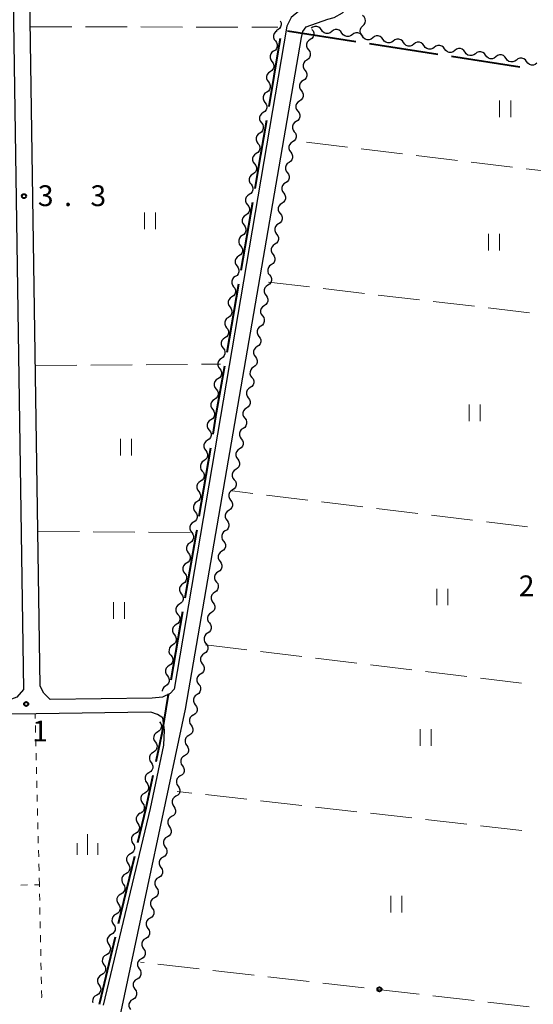
# Model space of a CAD drawing. Units: metres. Extents: x -70000 to -68000, y 36000 to 37500.
# Drawn here: x -69526 to -69433, y 36634 to 36812 of the extents above; entities that cross this region are included whole.
import ezdxf

# ---------------------------------------------------------------- set-up
doc = ezdxf.new("R2010")
doc.units = ezdxf.units.M
for name, color, linetype, lineweight in [('110600_大字・町・丁目界', 7, 'Continuous', 40), ('210100_道路縁(街区線)', 7, 'Continuous', 30), ('510200_細流', 7, 'Continuous', 30), ('630100_植生界', 7, 'Continuous', 30), ('630200_耕地界', 7, 'Continuous', 30), ('631100_田', 7, 'Continuous', 13), ('633400_荒地', 7, 'Continuous', 13), ('731200_図化機測定による標高点', 7, 'Continuous', 40)]:
    doc.layers.add(name, color=color, linetype=linetype, lineweight=lineweight)
doc.styles.add('Style-WORKING', font='MS Gothic.ttf')

msp = doc.modelspace()

# ---------------------------------------------------------------- linework, layer by layer
at = {"layer": '110600_大字・町・丁目界', "linetype": 'Continuous', "lineweight": 40}
for p, q in [((-69477.362, 36809.541), (-69465.008, 36807.636)), ((-69462.537, 36807.255), (-69450.183, 36805.349)), ((-69447.712, 36804.968), (-69435.358, 36803.063)), ((-69485.721, 36766.333), (-69483.608, 36778.654)), ((-69488.238, 36751.546), (-69486.142, 36763.869)), ((-69493.269, 36721.971), (-69491.204, 36734.299)), ((-69498.358, 36692.406), (-69496.232, 36704.724)), ((-69507.837, 36648.431), (-69504.933, 36660.589))]:
    msp.add_line(p, q, dxfattribs=at)
at = {"layer": '110600_大字・町・丁目界', "linetype": 'Continuous', "lineweight": 40, "flags": 128}
for points in [[(-69480.677, 36795.906), (-69478.83, 36806.88), (-69478.617, 36808.235)], [(-69483.186, 36781.118), (-69482.15, 36787.16), (-69481.093, 36793.441)], [(-69490.791, 36736.765), (-69490.14, 36740.65), (-69488.659, 36749.082)], [(-69495.807, 36707.187), (-69493.73, 36719.22), (-69493.682, 36719.506)], [(-69501.06, 36677.654), (-69501, 36677.93), (-69499.92, 36683.08), (-69498.88, 36689.38), (-69498.783, 36689.942)], [(-69504.355, 36663.021), (-69502.86, 36669.32), (-69501.587, 36675.211)], [(-69511.321, 36633.841), (-69511.26, 36634.1), (-69508.418, 36646)]]:
    msp.add_lwpolyline(points, dxfattribs=at)
at = {"layer": '210100_道路縁(街区線)', "linetype": 'Continuous', "lineweight": 30, "flags": 128}
for points in [[(-69527.36, 36847.6), (-69525.02, 36690.67), (-69526.21, 36689.27), (-69527.7, 36688.72), (-69581.58, 36687.98), (-69622.25, 36687.42), (-69634.77, 36687.25), (-69636.62, 36689.72), (-69637.39, 36759.62), (-69638.14, 36826.57), (-69638.37, 36847.6)], [(-69468.94, 36847.6), (-69468.46, 36817.57), (-69468.92, 36815.64), (-69470.24, 36814.72), (-69473.12, 36813.91), (-69475.31, 36813.14), (-69476.66, 36811.94), (-69477.45, 36810.42), (-69497.83, 36690.71), (-69498.52, 36689.93), (-69499.94, 36689.29), (-69501.77, 36689.07), (-69520.19, 36688.82), (-69521.34, 36690.01), (-69522.02, 36691.23), (-69524.36, 36847.6)], [(-69363.62, 36841.3), (-69394.12, 36567.1), (-69394.58, 36566.38), (-69395.57, 36565.96), (-69517.27, 36580.18), (-69518.06, 36581.9), (-69517.83, 36583.61), (-69495.76, 36687.11), (-69474.79, 36808.36), (-69474.57, 36809.45), (-69473.98, 36810.3), (-69470.04, 36811.66), (-69468.94, 36811.97), (-69467.43, 36812.8), (-69466.27, 36813.84), (-69465.71, 36815.6), (-69465.46, 36817.25), (-69465.94, 36847.6)], [(-69510.59, 36633.67), (-69502.09, 36669.17), (-69499.69, 36680.63), (-69499.58, 36683.34), (-69499.88, 36685.53), (-69500.84, 36686.15), (-69502.03, 36686.57), (-69522.74, 36686.28), (-69582.65, 36685.46), (-69621.9, 36684.93), (-69634.19, 36684.76), (-69636.62, 36681.73), (-69636.64, 36658.94), (-69636.68, 36624.7)]]:
    msp.add_lwpolyline(points, dxfattribs=at)
at = {"layer": '510200_細流', "linetype": 'Continuous', "lineweight": 30, "flags": 128}
for points in [[(-69463.75, 36810.445), (-69463.486, 36810.7), (-69463.319, 36811.027), (-69463.265, 36811.39), (-69463.33, 36811.752), (-69463.508, 36812.073), (-69463.78, 36812.32)], [(-69478.653, 36811.353), (-69478.509, 36811.015), (-69478.483, 36810.649), (-69478.575, 36810.293), (-69478.777, 36809.986), (-69479.065, 36809.759), (-69479.412, 36809.638)], [(-69472.918, 36809.826), (-69472.697, 36809.533), (-69472.583, 36809.185), (-69472.585, 36808.817), (-69472.706, 36808.47), (-69472.931, 36808.18), (-69473.238, 36807.978)], [(-69471.201, 36809.729), (-69471.409, 36810.032), (-69471.702, 36810.251), (-69472.051, 36810.366), (-69472.419, 36810.362), (-69472.765, 36810.242), (-69473.054, 36810.015)], [(-69467.496, 36809.155), (-69467.703, 36809.458), (-69467.997, 36809.677), (-69468.345, 36809.792), (-69468.713, 36809.788), (-69469.059, 36809.668), (-69469.349, 36809.442)], [(-69463.72, 36808.57), (-69463.992, 36808.817), (-69464.169, 36809.138), (-69464.235, 36809.5), (-69464.181, 36809.863), (-69464.014, 36810.19), (-69463.75, 36810.445)], [(-69479.212, 36809.578), (-69479.518, 36809.376), (-69479.742, 36809.085), (-69479.862, 36808.738), (-69479.864, 36808.37), (-69479.748, 36808.022), (-69479.526, 36807.73)], [(-69469.349, 36809.442), (-69469.638, 36809.215), (-69469.984, 36809.095), (-69470.352, 36809.091), (-69470.701, 36809.206), (-69470.994, 36809.425), (-69471.201, 36809.729)], [(-69465.643, 36808.868), (-69465.932, 36808.641), (-69466.278, 36808.521), (-69466.646, 36808.517), (-69466.995, 36808.632), (-69467.289, 36808.851), (-69467.496, 36809.155)], [(-69463.79, 36808.581), (-69463.997, 36808.884), (-69464.291, 36809.104), (-69464.639, 36809.218), (-69465.007, 36809.215), (-69465.354, 36809.094), (-69465.643, 36808.868)], [(-69461.937, 36808.295), (-69462.226, 36808.068), (-69462.572, 36807.948), (-69462.94, 36807.944), (-69463.289, 36808.058), (-69463.583, 36808.278), (-69463.79, 36808.581)], [(-69460.084, 36808.009), (-69460.291, 36808.312), (-69460.585, 36808.531), (-69460.933, 36808.646), (-69461.301, 36808.642), (-69461.648, 36808.521), (-69461.937, 36808.295)], [(-69458.231, 36807.723), (-69458.52, 36807.496), (-69458.866, 36807.375), (-69459.234, 36807.372), (-69459.583, 36807.486), (-69459.877, 36807.705), (-69460.084, 36808.009)], [(-69456.378, 36807.436), (-69456.585, 36807.74), (-69456.879, 36807.959), (-69457.227, 36808.074), (-69457.595, 36808.07), (-69457.942, 36807.949), (-69458.231, 36807.723)], [(-69479.526, 36807.73), (-69479.304, 36807.437), (-69479.189, 36807.089), (-69479.191, 36806.721), (-69479.311, 36806.374), (-69479.535, 36806.084), (-69479.841, 36805.881)], [(-69473.238, 36807.978), (-69473.544, 36807.777), (-69473.769, 36807.487), (-69473.89, 36807.14), (-69473.892, 36806.772), (-69473.778, 36806.424), (-69473.557, 36806.131)], [(-69454.525, 36807.15), (-69454.814, 36806.924), (-69455.16, 36806.803), (-69455.528, 36806.799), (-69455.876, 36806.914), (-69456.17, 36807.133), (-69456.378, 36807.436)], [(-69452.672, 36806.864), (-69452.879, 36807.168), (-69453.173, 36807.387), (-69453.521, 36807.501), (-69453.889, 36807.498), (-69454.236, 36807.377), (-69454.525, 36807.15)], [(-69450.818, 36806.578), (-69451.107, 36806.352), (-69451.454, 36806.231), (-69451.822, 36806.227), (-69452.17, 36806.342), (-69452.464, 36806.561), (-69452.672, 36806.864)], [(-69448.965, 36806.292), (-69449.173, 36806.595), (-69449.467, 36806.815), (-69449.815, 36806.929), (-69450.183, 36806.925), (-69450.53, 36806.805), (-69450.818, 36806.578)], [(-69447.112, 36806.006), (-69447.401, 36805.78), (-69447.748, 36805.659), (-69448.116, 36805.655), (-69448.464, 36805.77), (-69448.758, 36805.989), (-69448.965, 36806.292)], [(-69445.259, 36805.72), (-69445.467, 36806.023), (-69445.76, 36806.243), (-69446.109, 36806.357), (-69446.477, 36806.353), (-69446.823, 36806.233), (-69447.112, 36806.006)], [(-69479.841, 36805.881), (-69480.147, 36805.679), (-69480.371, 36805.388), (-69480.491, 36805.042), (-69480.493, 36804.674), (-69480.378, 36804.325), (-69480.156, 36804.033)], [(-69473.557, 36806.131), (-69473.335, 36805.838), (-69473.221, 36805.489), (-69473.224, 36805.121), (-69473.344, 36804.775), (-69473.569, 36804.485), (-69473.876, 36804.283)], [(-69443.406, 36805.434), (-69443.695, 36805.207), (-69444.042, 36805.087), (-69444.41, 36805.083), (-69444.758, 36805.197), (-69445.052, 36805.417), (-69445.259, 36805.72)], [(-69441.553, 36805.148), (-69441.76, 36805.451), (-69442.054, 36805.67), (-69442.403, 36805.785), (-69442.771, 36805.781), (-69443.117, 36805.661), (-69443.406, 36805.434)], [(-69439.7, 36804.862), (-69439.989, 36804.635), (-69440.336, 36804.515), (-69440.703, 36804.511), (-69441.052, 36804.625), (-69441.346, 36804.845), (-69441.553, 36805.148)], [(-69437.847, 36804.576), (-69438.054, 36804.879), (-69438.348, 36805.098), (-69438.697, 36805.213), (-69439.065, 36805.209), (-69439.411, 36805.088), (-69439.7, 36804.862)], [(-69435.994, 36804.29), (-69436.283, 36804.063), (-69436.629, 36803.943), (-69436.997, 36803.939), (-69437.346, 36804.053), (-69437.64, 36804.273), (-69437.847, 36804.576)], [(-69434.141, 36804.004), (-69434.348, 36804.307), (-69434.642, 36804.526), (-69434.991, 36804.641), (-69435.359, 36804.637), (-69435.705, 36804.516), (-69435.994, 36804.29)], [(-69480.156, 36804.033), (-69479.934, 36803.74), (-69479.819, 36803.392), (-69479.82, 36803.024), (-69479.94, 36802.677), (-69480.164, 36802.387), (-69480.47, 36802.184)], [(-69473.876, 36804.283), (-69474.183, 36804.081), (-69474.407, 36803.791), (-69474.528, 36803.445), (-69474.531, 36803.077), (-69474.416, 36802.729), (-69474.195, 36802.436)], [(-69432.288, 36803.718), (-69432.577, 36803.491), (-69432.923, 36803.37), (-69433.291, 36803.367), (-69433.64, 36803.481), (-69433.934, 36803.7), (-69434.141, 36804.004)], [(-69480.47, 36802.184), (-69480.777, 36801.982), (-69481.001, 36801.692), (-69481.121, 36801.345), (-69481.122, 36800.977), (-69481.007, 36800.629), (-69480.785, 36800.336)], [(-69474.195, 36802.436), (-69473.974, 36802.143), (-69473.859, 36801.794), (-69473.862, 36801.426), (-69473.983, 36801.08), (-69474.208, 36800.79), (-69474.514, 36800.588)], [(-69480.785, 36800.336), (-69480.563, 36800.044), (-69480.448, 36799.695), (-69480.45, 36799.327), (-69480.57, 36798.981), (-69480.794, 36798.69), (-69481.1, 36798.488)], [(-69474.514, 36800.588), (-69474.821, 36800.386), (-69475.046, 36800.096), (-69475.167, 36799.75), (-69475.169, 36799.382), (-69475.055, 36799.033), (-69474.834, 36798.74)], [(-69481.1, 36798.488), (-69481.406, 36798.285), (-69481.63, 36797.995), (-69481.75, 36797.648), (-69481.752, 36797.28), (-69481.637, 36796.932), (-69481.415, 36796.639)], [(-69474.834, 36798.74), (-69474.612, 36798.447), (-69474.498, 36798.099), (-69474.501, 36797.731), (-69474.621, 36797.384), (-69474.846, 36797.094), (-69475.153, 36796.893)], [(-69481.415, 36796.639), (-69481.193, 36796.347), (-69481.077, 36795.999), (-69481.079, 36795.631), (-69481.199, 36795.284), (-69481.423, 36794.993), (-69481.729, 36794.791)], [(-69475.153, 36796.893), (-69475.46, 36796.691), (-69475.684, 36796.401), (-69475.805, 36796.054), (-69475.808, 36795.687), (-69475.693, 36795.338), (-69475.472, 36795.045)], [(-69481.729, 36794.791), (-69482.036, 36794.588), (-69482.26, 36794.298), (-69482.379, 36793.951), (-69482.381, 36793.583), (-69482.266, 36793.235), (-69482.044, 36792.942)], [(-69475.472, 36795.045), (-69475.251, 36794.752), (-69475.136, 36794.404), (-69475.139, 36794.036), (-69475.26, 36793.689), (-69475.484, 36793.399), (-69475.791, 36793.197)], [(-69482.044, 36792.942), (-69481.822, 36792.65), (-69481.707, 36792.302), (-69481.709, 36791.934), (-69481.828, 36791.587), (-69482.052, 36791.297), (-69482.359, 36791.094)], [(-69475.791, 36793.197), (-69476.098, 36792.996), (-69476.323, 36792.706), (-69476.443, 36792.359), (-69476.446, 36791.991), (-69476.332, 36791.643), (-69476.11, 36791.35)], [(-69482.359, 36791.094), (-69482.665, 36790.892), (-69482.889, 36790.601), (-69483.009, 36790.254), (-69483.011, 36789.886), (-69482.896, 36789.538), (-69482.673, 36789.246)], [(-69476.11, 36791.35), (-69475.889, 36791.057), (-69475.775, 36790.708), (-69475.777, 36790.34), (-69475.898, 36789.994), (-69476.123, 36789.704), (-69476.43, 36789.502)], [(-69482.673, 36789.246), (-69482.451, 36788.953), (-69482.336, 36788.605), (-69482.338, 36788.237), (-69482.458, 36787.89), (-69482.682, 36787.6), (-69482.988, 36787.397)], [(-69476.43, 36789.502), (-69476.736, 36789.3), (-69476.961, 36789.01), (-69477.082, 36788.664), (-69477.084, 36788.296), (-69476.97, 36787.947), (-69476.749, 36787.655)], [(-69482.988, 36787.397), (-69483.294, 36787.195), (-69483.518, 36786.904), (-69483.638, 36786.558), (-69483.64, 36786.19), (-69483.525, 36785.841), (-69483.303, 36785.549)], [(-69476.749, 36787.655), (-69476.527, 36787.362), (-69476.413, 36787.013), (-69476.416, 36786.645), (-69476.536, 36786.299), (-69476.761, 36786.009), (-69477.068, 36785.807)], [(-69483.303, 36785.549), (-69483.081, 36785.256), (-69482.966, 36784.908), (-69482.967, 36784.54), (-69483.087, 36784.193), (-69483.311, 36783.903), (-69483.618, 36783.7)], [(-69477.068, 36785.807), (-69477.375, 36785.605), (-69477.599, 36785.315), (-69477.72, 36784.969), (-69477.723, 36784.601), (-69477.608, 36784.252), (-69477.387, 36783.959)], [(-69483.618, 36783.7), (-69483.924, 36783.498), (-69484.148, 36783.208), (-69484.268, 36782.861), (-69484.27, 36782.493), (-69484.154, 36782.145), (-69483.932, 36781.852)], [(-69477.387, 36783.959), (-69477.166, 36783.666), (-69477.052, 36783.318), (-69477.054, 36782.95), (-69477.175, 36782.603), (-69477.4, 36782.313), (-69477.707, 36782.112)], [(-69483.932, 36781.852), (-69483.71, 36781.56), (-69483.595, 36781.211), (-69483.597, 36780.843), (-69483.717, 36780.497), (-69483.941, 36780.206), (-69484.247, 36780.004)], [(-69477.707, 36782.112), (-69478.014, 36781.91), (-69478.238, 36781.62), (-69478.359, 36781.274), (-69478.362, 36780.906), (-69478.248, 36780.557), (-69478.026, 36780.264)], [(-69484.247, 36780.004), (-69484.553, 36779.801), (-69484.777, 36779.511), (-69484.897, 36779.164), (-69484.899, 36778.796), (-69484.784, 36778.448), (-69484.562, 36778.155)], [(-69478.026, 36780.264), (-69477.805, 36779.971), (-69477.691, 36779.623), (-69477.693, 36779.255), (-69477.814, 36778.908), (-69478.039, 36778.618), (-69478.346, 36778.417)], [(-69484.562, 36778.155), (-69484.34, 36777.863), (-69484.224, 36777.515), (-69484.226, 36777.147), (-69484.346, 36776.8), (-69484.57, 36776.509), (-69484.876, 36776.307)], [(-69478.346, 36778.417), (-69478.653, 36778.215), (-69478.877, 36777.925), (-69478.998, 36777.578), (-69479.001, 36777.211), (-69478.887, 36776.862), (-69478.665, 36776.569)], [(-69484.876, 36776.307), (-69485.183, 36776.104), (-69485.407, 36775.814), (-69485.527, 36775.467), (-69485.528, 36775.099), (-69485.413, 36774.751), (-69485.191, 36774.458)], [(-69478.665, 36776.569), (-69478.444, 36776.276), (-69478.33, 36775.927), (-69478.333, 36775.56), (-69478.453, 36775.213), (-69478.678, 36774.923), (-69478.985, 36774.721)], [(-69485.191, 36774.458), (-69484.969, 36774.166), (-69484.854, 36773.818), (-69484.856, 36773.45), (-69484.976, 36773.103), (-69485.2, 36772.813), (-69485.506, 36772.61)], [(-69478.985, 36774.721), (-69479.292, 36774.52), (-69479.517, 36774.23), (-69479.637, 36773.883), (-69479.64, 36773.515), (-69479.526, 36773.167), (-69479.305, 36772.874)], [(-69485.506, 36772.61), (-69485.812, 36772.408), (-69486.036, 36772.117), (-69486.156, 36771.77), (-69486.158, 36771.402), (-69486.043, 36771.054), (-69485.821, 36770.762)], [(-69479.305, 36772.874), (-69479.083, 36772.581), (-69478.969, 36772.232), (-69478.972, 36771.864), (-69479.093, 36771.518), (-69479.317, 36771.228), (-69479.624, 36771.026)], [(-69485.821, 36770.762), (-69485.598, 36770.469), (-69485.483, 36770.121), (-69485.485, 36769.753), (-69485.605, 36769.406), (-69485.829, 36769.116), (-69486.135, 36768.913)], [(-69479.624, 36771.026), (-69479.931, 36770.825), (-69480.156, 36770.535), (-69480.276, 36770.188), (-69480.279, 36769.82), (-69480.165, 36769.472), (-69479.944, 36769.179)], [(-69486.135, 36768.913), (-69486.442, 36768.711), (-69486.666, 36768.42), (-69486.785, 36768.074), (-69486.787, 36767.706), (-69486.672, 36767.357), (-69486.45, 36767.065)], [(-69479.944, 36769.179), (-69479.722, 36768.886), (-69479.608, 36768.537), (-69479.611, 36768.169), (-69479.732, 36767.823), (-69479.956, 36767.533), (-69480.263, 36767.331)], [(-69480.263, 36767.331), (-69480.57, 36767.13), (-69480.795, 36766.84), (-69480.916, 36766.493), (-69480.918, 36766.125), (-69480.804, 36765.777), (-69480.583, 36765.484)], [(-69486.45, 36767.065), (-69486.228, 36766.772), (-69486.113, 36766.424), (-69486.114, 36766.056), (-69486.234, 36765.709), (-69486.458, 36765.419), (-69486.765, 36765.216)], [(-69480.583, 36765.484), (-69480.361, 36765.191), (-69480.247, 36764.842), (-69480.25, 36764.474), (-69480.371, 36764.128), (-69480.595, 36763.838), (-69480.902, 36763.636)], [(-69486.765, 36765.216), (-69487.071, 36765.014), (-69487.295, 36764.724), (-69487.415, 36764.377), (-69487.417, 36764.009), (-69487.301, 36763.661), (-69487.079, 36763.368)], [(-69480.902, 36763.636), (-69481.209, 36763.434), (-69481.434, 36763.144), (-69481.555, 36762.798), (-69481.557, 36762.43), (-69481.443, 36762.081), (-69481.222, 36761.788)], [(-69487.079, 36763.368), (-69486.857, 36763.076), (-69486.742, 36762.727), (-69486.744, 36762.359), (-69486.864, 36762.013), (-69487.088, 36761.722), (-69487.394, 36761.52)], [(-69487.394, 36761.52), (-69487.7, 36761.317), (-69487.924, 36761.027), (-69488.044, 36760.68), (-69488.046, 36760.312), (-69487.931, 36759.964), (-69487.709, 36759.671)], [(-69481.222, 36761.788), (-69481.001, 36761.495), (-69480.886, 36761.147), (-69480.889, 36760.779), (-69481.01, 36760.432), (-69481.235, 36760.143), (-69481.541, 36759.941)], [(-69487.709, 36759.671), (-69487.487, 36759.379), (-69487.372, 36759.031), (-69487.373, 36758.663), (-69487.493, 36758.316), (-69487.717, 36758.025), (-69488.024, 36757.823)], [(-69481.541, 36759.941), (-69481.848, 36759.739), (-69482.073, 36759.449), (-69482.194, 36759.103), (-69482.197, 36758.735), (-69482.082, 36758.386), (-69481.861, 36758.093)], [(-69488.024, 36757.823), (-69488.33, 36757.62), (-69488.554, 36757.33), (-69488.674, 36756.983), (-69488.675, 36756.615), (-69488.56, 36756.267), (-69488.338, 36755.974)], [(-69481.861, 36758.093), (-69481.64, 36757.8), (-69481.525, 36757.452), (-69481.528, 36757.084), (-69481.649, 36756.737), (-69481.874, 36756.447), (-69482.18, 36756.246)], [(-69488.338, 36755.974), (-69488.116, 36755.682), (-69488.001, 36755.334), (-69488.003, 36754.966), (-69488.123, 36754.619), (-69488.347, 36754.329), (-69488.653, 36754.126)], [(-69482.18, 36756.246), (-69482.487, 36756.044), (-69482.712, 36755.754), (-69482.833, 36755.408), (-69482.836, 36755.04), (-69482.721, 36754.691), (-69482.5, 36754.398)], [(-69488.653, 36754.126), (-69488.959, 36753.924), (-69489.183, 36753.633), (-69489.303, 36753.286), (-69489.305, 36752.918), (-69489.19, 36752.57), (-69488.968, 36752.278)], [(-69482.5, 36754.398), (-69482.279, 36754.105), (-69482.164, 36753.757), (-69482.167, 36753.389), (-69482.288, 36753.042), (-69482.513, 36752.752), (-69482.82, 36752.551)], [(-69488.968, 36752.278), (-69488.746, 36751.985), (-69488.63, 36751.637), (-69488.632, 36751.269), (-69488.752, 36750.922), (-69488.976, 36750.632), (-69489.282, 36750.429)], [(-69482.82, 36752.551), (-69483.126, 36752.349), (-69483.351, 36752.059), (-69483.472, 36751.713), (-69483.475, 36751.345), (-69483.36, 36750.996), (-69483.139, 36750.703)], [(-69489.282, 36750.429), (-69489.589, 36750.227), (-69489.813, 36749.936), (-69489.933, 36749.59), (-69489.934, 36749.222), (-69489.819, 36748.873), (-69489.597, 36748.581)], [(-69483.139, 36750.703), (-69482.918, 36750.41), (-69482.804, 36750.061), (-69482.806, 36749.694), (-69482.927, 36749.347), (-69483.152, 36749.057), (-69483.459, 36748.855)], [(-69489.597, 36748.581), (-69489.375, 36748.288), (-69489.26, 36747.94), (-69489.262, 36747.572), (-69489.382, 36747.225), (-69489.605, 36746.935), (-69489.912, 36746.732)], [(-69483.459, 36748.855), (-69483.766, 36748.654), (-69483.99, 36748.364), (-69484.111, 36748.017), (-69484.114, 36747.649), (-69484, 36747.301), (-69483.778, 36747.008)], [(-69489.912, 36746.732), (-69490.218, 36746.53), (-69490.442, 36746.24), (-69490.562, 36745.893), (-69490.564, 36745.525), (-69490.449, 36745.177), (-69490.226, 36744.884)], [(-69483.778, 36747.008), (-69483.557, 36746.715), (-69483.443, 36746.366), (-69483.445, 36745.998), (-69483.566, 36745.652), (-69483.791, 36745.362), (-69484.098, 36745.16)], [(-69490.226, 36744.884), (-69490.004, 36744.592), (-69489.889, 36744.243), (-69489.891, 36743.875), (-69490.011, 36743.529), (-69490.235, 36743.238), (-69490.541, 36743.036)], [(-69484.098, 36745.16), (-69484.405, 36744.959), (-69484.629, 36744.669), (-69484.75, 36744.322), (-69484.753, 36743.954), (-69484.639, 36743.606), (-69484.417, 36743.313)], [(-69490.541, 36743.036), (-69490.848, 36742.833), (-69491.071, 36742.543), (-69491.191, 36742.196), (-69491.193, 36741.828), (-69491.078, 36741.48), (-69490.856, 36741.187)], [(-69484.417, 36743.313), (-69484.196, 36743.02), (-69484.082, 36742.671), (-69484.085, 36742.303), (-69484.205, 36741.957), (-69484.43, 36741.667), (-69484.737, 36741.465)], [(-69490.856, 36741.187), (-69490.634, 36740.895), (-69490.519, 36740.547), (-69490.52, 36740.179), (-69490.64, 36739.832), (-69490.864, 36739.541), (-69491.171, 36739.339)], [(-69484.737, 36741.465), (-69485.044, 36741.264), (-69485.268, 36740.974), (-69485.389, 36740.627), (-69485.392, 36740.259), (-69485.278, 36739.911), (-69485.056, 36739.618)], [(-69491.171, 36739.339), (-69491.477, 36739.136), (-69491.701, 36738.846), (-69491.821, 36738.499), (-69491.823, 36738.131), (-69491.707, 36737.783), (-69491.485, 36737.49)], [(-69485.056, 36739.618), (-69484.835, 36739.325), (-69484.721, 36738.976), (-69484.724, 36738.608), (-69484.844, 36738.262), (-69485.069, 36737.972), (-69485.376, 36737.77)], [(-69491.485, 36737.49), (-69491.263, 36737.198), (-69491.148, 36736.85), (-69491.15, 36736.482), (-69491.27, 36736.135), (-69491.494, 36735.845), (-69491.8, 36735.642)], [(-69485.376, 36737.77), (-69485.683, 36737.568), (-69485.908, 36737.278), (-69486.028, 36736.932), (-69486.031, 36736.564), (-69485.917, 36736.215), (-69485.696, 36735.922)], [(-69491.8, 36735.642), (-69492.106, 36735.44), (-69492.33, 36735.149), (-69492.45, 36734.802), (-69492.452, 36734.434), (-69492.337, 36734.086), (-69492.115, 36733.794)], [(-69485.696, 36735.922), (-69485.474, 36735.629), (-69485.36, 36735.281), (-69485.363, 36734.913), (-69485.484, 36734.567), (-69485.708, 36734.277), (-69486.015, 36734.075)], [(-69492.115, 36733.794), (-69491.893, 36733.501), (-69491.777, 36733.153), (-69491.779, 36732.785), (-69491.899, 36732.438), (-69492.123, 36732.148), (-69492.429, 36731.945)], [(-69486.015, 36734.075), (-69486.322, 36733.873), (-69486.547, 36733.583), (-69486.668, 36733.237), (-69486.67, 36732.869), (-69486.556, 36732.52), (-69486.335, 36732.227)], [(-69492.429, 36731.945), (-69492.736, 36731.743), (-69492.96, 36731.452), (-69493.08, 36731.106), (-69493.081, 36730.738), (-69492.966, 36730.389), (-69492.744, 36730.097)], [(-69486.335, 36732.227), (-69486.113, 36731.934), (-69485.999, 36731.586), (-69486.002, 36731.218), (-69486.123, 36730.871), (-69486.347, 36730.581), (-69486.654, 36730.38)], [(-69492.744, 36730.097), (-69492.522, 36729.804), (-69492.407, 36729.456), (-69492.409, 36729.088), (-69492.529, 36728.741), (-69492.753, 36728.451), (-69493.059, 36728.248)], [(-69486.654, 36730.38), (-69486.961, 36730.178), (-69487.186, 36729.888), (-69487.307, 36729.542), (-69487.309, 36729.174), (-69487.195, 36728.825), (-69486.974, 36728.532)], [(-69493.059, 36728.248), (-69493.365, 36728.046), (-69493.589, 36727.756), (-69493.709, 36727.409), (-69493.711, 36727.041), (-69493.596, 36726.693), (-69493.374, 36726.4)], [(-69486.974, 36728.532), (-69486.752, 36728.239), (-69486.638, 36727.891), (-69486.641, 36727.523), (-69486.762, 36727.176), (-69486.986, 36726.886), (-69487.293, 36726.685)], [(-69493.374, 36726.4), (-69493.152, 36726.108), (-69493.036, 36725.759), (-69493.038, 36725.391), (-69493.158, 36725.045), (-69493.382, 36724.754), (-69493.688, 36724.552)], [(-69487.293, 36726.685), (-69487.6, 36726.483), (-69487.825, 36726.193), (-69487.946, 36725.847), (-69487.948, 36725.479), (-69487.834, 36725.13), (-69487.613, 36724.837)], [(-69493.688, 36724.552), (-69493.995, 36724.349), (-69494.219, 36724.059), (-69494.338, 36723.712), (-69494.34, 36723.344), (-69494.225, 36722.996), (-69494.003, 36722.703)], [(-69487.613, 36724.837), (-69487.392, 36724.544), (-69487.277, 36724.195), (-69487.28, 36723.828), (-69487.401, 36723.481), (-69487.626, 36723.191), (-69487.932, 36722.99)], [(-69494.003, 36722.703), (-69493.781, 36722.411), (-69493.666, 36722.063), (-69493.668, 36721.695), (-69493.787, 36721.348), (-69494.011, 36721.057), (-69494.318, 36720.855)], [(-69487.932, 36722.99), (-69488.239, 36722.788), (-69488.464, 36722.498), (-69488.585, 36722.151), (-69488.588, 36721.784), (-69488.473, 36721.435), (-69488.252, 36721.142)], [(-69488.252, 36721.142), (-69488.031, 36720.849), (-69487.916, 36720.5), (-69487.919, 36720.132), (-69488.04, 36719.786), (-69488.265, 36719.496), (-69488.572, 36719.294)], [(-69494.318, 36720.855), (-69494.624, 36720.652), (-69494.848, 36720.362), (-69494.968, 36720.015), (-69494.97, 36719.647), (-69494.854, 36719.299), (-69494.632, 36719.006)], [(-69488.572, 36719.294), (-69488.878, 36719.093), (-69489.103, 36718.803), (-69489.224, 36718.456), (-69489.227, 36718.088), (-69489.112, 36717.74), (-69488.891, 36717.447)], [(-69494.632, 36719.006), (-69494.41, 36718.714), (-69494.295, 36718.366), (-69494.297, 36717.998), (-69494.417, 36717.651), (-69494.641, 36717.361), (-69494.947, 36717.158)], [(-69488.891, 36717.447), (-69488.67, 36717.154), (-69488.556, 36716.805), (-69488.558, 36716.437), (-69488.679, 36716.091), (-69488.904, 36715.801), (-69489.211, 36715.599)], [(-69494.947, 36717.158), (-69495.253, 36716.956), (-69495.477, 36716.665), (-69495.597, 36716.318), (-69495.599, 36715.95), (-69495.484, 36715.602), (-69495.262, 36715.31)], [(-69489.211, 36715.599), (-69489.518, 36715.398), (-69489.742, 36715.108), (-69489.863, 36714.761), (-69489.866, 36714.393), (-69489.752, 36714.045), (-69489.53, 36713.752)], [(-69495.262, 36715.31), (-69495.04, 36715.017), (-69494.925, 36714.669), (-69494.926, 36714.301), (-69495.046, 36713.954), (-69495.27, 36713.664), (-69495.577, 36713.461)], [(-69495.577, 36713.461), (-69495.883, 36713.259), (-69496.107, 36712.968), (-69496.227, 36712.622), (-69496.229, 36712.254), (-69496.113, 36711.905), (-69495.891, 36711.613)], [(-69489.53, 36713.752), (-69489.309, 36713.459), (-69489.195, 36713.11), (-69489.197, 36712.742), (-69489.318, 36712.396), (-69489.543, 36712.106), (-69489.85, 36711.904)], [(-69495.891, 36711.613), (-69495.669, 36711.32), (-69495.554, 36710.972), (-69495.556, 36710.604), (-69495.676, 36710.257), (-69495.9, 36709.967), (-69496.206, 36709.764)], [(-69489.85, 36711.904), (-69490.157, 36711.702), (-69490.381, 36711.412), (-69490.502, 36711.066), (-69490.505, 36710.698), (-69490.391, 36710.35), (-69490.169, 36710.057)], [(-69496.206, 36709.764), (-69496.512, 36709.562), (-69496.736, 36709.272), (-69496.856, 36708.925), (-69496.858, 36708.557), (-69496.743, 36708.209), (-69496.521, 36707.916)], [(-69490.169, 36710.057), (-69489.948, 36709.764), (-69489.834, 36709.415), (-69489.836, 36709.047), (-69489.957, 36708.701), (-69490.182, 36708.411), (-69490.489, 36708.209)], [(-69496.521, 36707.916), (-69496.299, 36707.624), (-69496.183, 36707.275), (-69496.185, 36706.907), (-69496.305, 36706.561), (-69496.529, 36706.27), (-69496.835, 36706.068)], [(-69490.489, 36708.209), (-69490.796, 36708.007), (-69491.02, 36707.717), (-69491.141, 36707.371), (-69491.144, 36707.003), (-69491.03, 36706.654), (-69490.808, 36706.361)], [(-69496.835, 36706.068), (-69497.142, 36705.865), (-69497.366, 36705.575), (-69497.486, 36705.228), (-69497.487, 36704.86), (-69497.372, 36704.512), (-69497.15, 36704.219)], [(-69490.808, 36706.361), (-69490.587, 36706.068), (-69490.473, 36705.72), (-69490.476, 36705.352), (-69490.596, 36705.005), (-69490.821, 36704.715), (-69491.128, 36704.514)], [(-69497.15, 36704.219), (-69496.928, 36703.927), (-69496.813, 36703.579), (-69496.815, 36703.211), (-69496.935, 36702.864), (-69497.158, 36702.573), (-69497.465, 36702.371)], [(-69491.128, 36704.514), (-69491.435, 36704.312), (-69491.66, 36704.022), (-69491.78, 36703.676), (-69491.783, 36703.308), (-69491.669, 36702.959), (-69491.448, 36702.666)], [(-69497.465, 36702.371), (-69497.771, 36702.168), (-69497.995, 36701.878), (-69498.115, 36701.531), (-69498.117, 36701.163), (-69498.002, 36700.815), (-69497.78, 36700.522)], [(-69491.448, 36702.666), (-69491.226, 36702.373), (-69491.112, 36702.025), (-69491.115, 36701.657), (-69491.236, 36701.31), (-69491.46, 36701.02), (-69491.767, 36700.819)], [(-69497.78, 36700.522), (-69497.557, 36700.23), (-69497.442, 36699.882), (-69497.444, 36699.514), (-69497.564, 36699.167), (-69497.788, 36698.877), (-69498.094, 36698.674)], [(-69491.767, 36700.819), (-69492.074, 36700.617), (-69492.299, 36700.327), (-69492.419, 36699.981), (-69492.422, 36699.613), (-69492.308, 36699.264), (-69492.087, 36698.971)], [(-69498.094, 36698.674), (-69498.401, 36698.472), (-69498.624, 36698.181), (-69498.744, 36697.834), (-69498.746, 36697.466), (-69498.631, 36697.118), (-69498.409, 36696.826)], [(-69492.087, 36698.971), (-69491.865, 36698.678), (-69491.751, 36698.33), (-69491.754, 36697.962), (-69491.875, 36697.615), (-69492.099, 36697.325), (-69492.406, 36697.124)], [(-69498.409, 36696.826), (-69498.187, 36696.533), (-69498.072, 36696.185), (-69498.073, 36695.817), (-69498.193, 36695.47), (-69498.417, 36695.18), (-69498.724, 36694.977)], [(-69492.406, 36697.124), (-69492.713, 36696.922), (-69492.938, 36696.632), (-69493.059, 36696.285), (-69493.061, 36695.918), (-69492.947, 36695.569), (-69492.726, 36695.276)], [(-69498.724, 36694.977), (-69499.03, 36694.775), (-69499.254, 36694.484), (-69499.374, 36694.138), (-69499.376, 36693.77), (-69499.26, 36693.421), (-69499.038, 36693.129)], [(-69492.726, 36695.276), (-69492.504, 36694.983), (-69492.39, 36694.634), (-69492.393, 36694.266), (-69492.514, 36693.92), (-69492.738, 36693.63), (-69493.045, 36693.428)], [(-69499.038, 36693.129), (-69498.816, 36692.836), (-69498.701, 36692.488), (-69498.703, 36692.12), (-69498.823, 36691.773), (-69499.047, 36691.483), (-69499.353, 36691.28)], [(-69493.045, 36693.428), (-69493.352, 36693.227), (-69493.577, 36692.937), (-69493.698, 36692.59), (-69493.7, 36692.222), (-69493.586, 36691.874), (-69493.365, 36691.581)], [(-69499.353, 36691.28), (-69499.659, 36691.078), (-69499.883, 36690.788), (-69500.003, 36690.441), (-69500.004, 36690.382)], [(-69493.365, 36691.581), (-69493.144, 36691.288), (-69493.029, 36690.939), (-69493.032, 36690.571), (-69493.153, 36690.225), (-69493.378, 36689.935), (-69493.684, 36689.733)], [(-69493.684, 36689.733), (-69493.991, 36689.532), (-69494.216, 36689.242), (-69494.337, 36688.895), (-69494.34, 36688.527), (-69494.225, 36688.179), (-69494.004, 36687.886)], [(-69494.004, 36687.886), (-69493.783, 36687.593), (-69493.668, 36687.244), (-69493.671, 36686.876), (-69493.792, 36686.53), (-69494.017, 36686.24), (-69494.324, 36686.038)], [(-69494.353, 36686.044), (-69494.668, 36685.854), (-69494.904, 36685.573), (-69495.038, 36685.232), (-69495.055, 36684.864), (-69494.954, 36684.511), (-69494.744, 36684.21)], [(-69500.44, 36684.81), (-69500.229, 36684.509), (-69500.128, 36684.157), (-69500.143, 36683.789), (-69500.276, 36683.447), (-69500.511, 36683.166), (-69500.825, 36682.975)], [(-69494.744, 36684.21), (-69494.534, 36683.909), (-69494.434, 36683.556), (-69494.451, 36683.188), (-69494.585, 36682.847), (-69494.821, 36682.566), (-69495.135, 36682.376)], [(-69500.825, 36682.975), (-69501.139, 36682.784), (-69501.374, 36682.503), (-69501.507, 36682.161), (-69501.523, 36681.793), (-69501.421, 36681.441), (-69501.21, 36681.14)], [(-69495.135, 36682.376), (-69495.45, 36682.187), (-69495.685, 36681.906), (-69495.82, 36681.564), (-69495.837, 36681.197), (-69495.736, 36680.844), (-69495.526, 36680.542)], [(-69501.21, 36681.14), (-69501, 36680.839), (-69500.898, 36680.487), (-69500.914, 36680.119), (-69501.047, 36679.777), (-69501.282, 36679.496), (-69501.596, 36679.305)], [(-69495.526, 36680.542), (-69495.316, 36680.241), (-69495.216, 36679.888), (-69495.233, 36679.521), (-69495.367, 36679.179), (-69495.603, 36678.898), (-69495.917, 36678.709)], [(-69501.596, 36679.305), (-69501.91, 36679.114), (-69502.144, 36678.833), (-69502.278, 36678.491), (-69502.293, 36678.123), (-69502.192, 36677.771), (-69501.981, 36677.47)], [(-69495.917, 36678.709), (-69496.231, 36678.519), (-69496.467, 36678.238), (-69496.601, 36677.897), (-69496.618, 36677.529), (-69496.518, 36677.176), (-69496.308, 36676.875)], [(-69501.981, 36677.47), (-69501.77, 36677.169), (-69501.668, 36676.817), (-69501.684, 36676.449), (-69501.817, 36676.107), (-69502.052, 36675.826), (-69502.366, 36675.635)], [(-69496.308, 36676.875), (-69496.098, 36676.574), (-69495.998, 36676.221), (-69496.015, 36675.853), (-69496.149, 36675.512), (-69496.384, 36675.231), (-69496.699, 36675.041)], [(-69502.366, 36675.635), (-69502.68, 36675.444), (-69502.915, 36675.163), (-69503.048, 36674.821), (-69503.064, 36674.453), (-69502.962, 36674.101), (-69502.751, 36673.8)], [(-69496.699, 36675.041), (-69497.013, 36674.852), (-69497.249, 36674.57), (-69497.383, 36674.229), (-69497.4, 36673.861), (-69497.3, 36673.509), (-69497.09, 36673.207)], [(-69502.751, 36673.8), (-69502.541, 36673.499), (-69502.439, 36673.147), (-69502.455, 36672.779), (-69502.588, 36672.437), (-69502.823, 36672.156), (-69503.137, 36671.965)], [(-69497.09, 36673.207), (-69496.88, 36672.906), (-69496.779, 36672.553), (-69496.796, 36672.186), (-69496.931, 36671.844), (-69497.166, 36671.563), (-69497.481, 36671.374)], [(-69503.137, 36671.965), (-69503.451, 36671.774), (-69503.685, 36671.493), (-69503.819, 36671.151), (-69503.834, 36670.783), (-69503.733, 36670.431), (-69503.522, 36670.13)], [(-69497.481, 36671.374), (-69497.795, 36671.184), (-69498.031, 36670.903), (-69498.165, 36670.561), (-69498.182, 36670.194), (-69498.081, 36669.841), (-69497.872, 36669.54)], [(-69503.522, 36670.13), (-69503.311, 36669.829), (-69503.209, 36669.477), (-69503.225, 36669.109), (-69503.358, 36668.767), (-69503.593, 36668.486), (-69503.907, 36668.295)], [(-69497.872, 36669.54), (-69497.662, 36669.238), (-69497.561, 36668.886), (-69497.578, 36668.518), (-69497.712, 36668.177), (-69497.948, 36667.896), (-69498.263, 36667.706)], [(-69503.942, 36668.303), (-69504.261, 36668.121), (-69504.503, 36667.846), (-69504.646, 36667.508), (-69504.672, 36667.141), (-69504.581, 36666.786), (-69504.378, 36666.479)], [(-69498.263, 36667.706), (-69498.577, 36667.516), (-69498.813, 36667.235), (-69498.947, 36666.894), (-69498.964, 36666.526), (-69498.863, 36666.174), (-69498.654, 36665.872)], [(-69504.378, 36666.479), (-69504.176, 36666.173), (-69504.085, 36665.818), (-69504.111, 36665.451), (-69504.253, 36665.113), (-69504.496, 36664.838), (-69504.815, 36664.656)], [(-69498.654, 36665.872), (-69498.444, 36665.571), (-69498.343, 36665.218), (-69498.36, 36664.851), (-69498.494, 36664.509), (-69498.73, 36664.228), (-69499.044, 36664.038)], [(-69504.815, 36664.656), (-69505.134, 36664.474), (-69505.377, 36664.199), (-69505.52, 36663.861), (-69505.546, 36663.494), (-69505.454, 36663.139), (-69505.252, 36662.833)], [(-69499.044, 36664.038), (-69499.359, 36663.849), (-69499.595, 36663.568), (-69499.729, 36663.226), (-69499.746, 36662.859), (-69499.645, 36662.506), (-69499.435, 36662.205)], [(-69505.252, 36662.833), (-69505.05, 36662.526), (-69504.958, 36662.171), (-69504.984, 36661.804), (-69505.127, 36661.466), (-69505.37, 36661.191), (-69505.689, 36661.009)], [(-69505.689, 36661.009), (-69506.008, 36660.827), (-69506.251, 36660.552), (-69506.393, 36660.214), (-69506.42, 36659.847), (-69506.328, 36659.492), (-69506.126, 36659.186)], [(-69499.435, 36662.205), (-69499.226, 36661.903), (-69499.125, 36661.55), (-69499.142, 36661.183), (-69499.276, 36660.841), (-69499.512, 36660.56), (-69499.826, 36660.371)], [(-69506.126, 36659.186), (-69505.924, 36658.879), (-69505.832, 36658.524), (-69505.858, 36658.157), (-69506.001, 36657.819), (-69506.244, 36657.544), (-69506.563, 36657.362)], [(-69499.826, 36660.371), (-69500.141, 36660.181), (-69500.377, 36659.9), (-69500.511, 36659.559), (-69500.528, 36659.191), (-69500.427, 36658.838), (-69500.217, 36658.537)], [(-69506.563, 36657.362), (-69506.882, 36657.181), (-69507.124, 36656.906), (-69507.267, 36656.568), (-69507.293, 36656.201), (-69507.202, 36655.845), (-69506.999, 36655.539)], [(-69500.217, 36658.537), (-69500.007, 36658.236), (-69499.907, 36657.883), (-69499.924, 36657.515), (-69500.058, 36657.174), (-69500.294, 36656.893), (-69500.608, 36656.703)], [(-69506.999, 36655.539), (-69506.797, 36655.232), (-69506.706, 36654.877), (-69506.732, 36654.51), (-69506.874, 36654.172), (-69507.117, 36653.897), (-69507.436, 36653.716)], [(-69500.608, 36656.703), (-69500.923, 36656.514), (-69501.158, 36656.233), (-69501.293, 36655.891), (-69501.31, 36655.523), (-69501.209, 36655.171), (-69500.999, 36654.869)], [(-69507.436, 36653.716), (-69507.755, 36653.534), (-69507.998, 36653.259), (-69508.141, 36652.921), (-69508.167, 36652.554), (-69508.075, 36652.199), (-69507.873, 36651.892)], [(-69500.999, 36654.869), (-69500.789, 36654.568), (-69500.689, 36654.215), (-69500.706, 36653.848), (-69500.84, 36653.506), (-69501.076, 36653.225), (-69501.39, 36653.036)], [(-69507.873, 36651.892), (-69507.671, 36651.586), (-69507.579, 36651.23), (-69507.605, 36650.863), (-69507.748, 36650.525), (-69507.991, 36650.25), (-69508.31, 36650.069)], [(-69501.39, 36653.036), (-69501.704, 36652.846), (-69501.94, 36652.565), (-69502.074, 36652.223), (-69502.091, 36651.856), (-69501.991, 36651.503), (-69501.781, 36651.202)], [(-69508.31, 36650.069), (-69508.629, 36649.887), (-69508.872, 36649.612), (-69509.015, 36649.274), (-69509.041, 36648.907), (-69508.949, 36648.552), (-69508.747, 36648.245)], [(-69501.781, 36651.202), (-69501.571, 36650.9), (-69501.47, 36650.548), (-69501.487, 36650.18), (-69501.622, 36649.839), (-69501.857, 36649.558), (-69502.172, 36649.368)], [(-69508.747, 36648.245), (-69508.545, 36647.939), (-69508.453, 36647.584), (-69508.479, 36647.217), (-69508.622, 36646.879), (-69508.865, 36646.604), (-69509.184, 36646.422)], [(-69502.172, 36649.368), (-69502.486, 36649.178), (-69502.722, 36648.897), (-69502.856, 36648.556), (-69502.873, 36648.188), (-69502.773, 36647.836), (-69502.563, 36647.534)], [(-69509.184, 36646.422), (-69509.503, 36646.24), (-69509.745, 36645.965), (-69509.888, 36645.627), (-69509.914, 36645.26), (-69509.823, 36644.905), (-69509.62, 36644.599)], [(-69502.563, 36647.534), (-69502.353, 36647.233), (-69502.252, 36646.88), (-69502.269, 36646.513), (-69502.403, 36646.171), (-69502.639, 36645.89), (-69502.954, 36645.7)], [(-69509.62, 36644.599), (-69509.418, 36644.292), (-69509.327, 36643.937), (-69509.353, 36643.57), (-69509.495, 36643.232), (-69509.738, 36642.957), (-69510.057, 36642.775)], [(-69502.954, 36645.7), (-69503.268, 36645.511), (-69503.504, 36645.23), (-69503.638, 36644.888), (-69503.655, 36644.521), (-69503.554, 36644.168), (-69503.345, 36643.867)], [(-69510.057, 36642.775), (-69510.376, 36642.593), (-69510.619, 36642.318), (-69510.762, 36641.98), (-69510.788, 36641.613), (-69510.696, 36641.258), (-69510.494, 36640.952)], [(-69503.345, 36643.867), (-69503.135, 36643.565), (-69503.034, 36643.213), (-69503.051, 36642.845), (-69503.185, 36642.503), (-69503.421, 36642.222), (-69503.736, 36642.033)], [(-69510.494, 36640.952), (-69510.292, 36640.645), (-69510.2, 36640.29), (-69510.226, 36639.923), (-69510.369, 36639.585), (-69510.612, 36639.31), (-69510.931, 36639.128)], [(-69503.736, 36642.033), (-69504.05, 36641.843), (-69504.286, 36641.562), (-69504.42, 36641.221), (-69504.437, 36640.853), (-69504.336, 36640.5), (-69504.126, 36640.199)], [(-69504.126, 36640.199), (-69503.917, 36639.898), (-69503.816, 36639.545), (-69503.833, 36639.177), (-69503.967, 36638.836), (-69504.203, 36638.555), (-69504.517, 36638.365)], [(-69510.931, 36639.128), (-69511.25, 36638.947), (-69511.493, 36638.672), (-69511.636, 36638.334), (-69511.662, 36637.967), (-69511.57, 36637.611), (-69511.368, 36637.305)], [(-69504.517, 36638.365), (-69504.832, 36638.176), (-69505.068, 36637.895), (-69505.202, 36637.553), (-69505.219, 36637.186), (-69505.118, 36636.833), (-69504.908, 36636.531)], [(-69511.368, 36637.305), (-69511.166, 36636.998), (-69511.074, 36636.643), (-69511.1, 36636.276), (-69511.243, 36635.938), (-69511.486, 36635.663), (-69511.805, 36635.482)], [(-69504.908, 36636.531), (-69504.699, 36636.23), (-69504.598, 36635.877), (-69504.615, 36635.51), (-69504.749, 36635.168), (-69504.985, 36634.887), (-69505.299, 36634.698)], [(-69511.805, 36635.482), (-69512.124, 36635.3), (-69512.367, 36635.025), (-69512.509, 36634.687), (-69512.535, 36634.32), (-69512.484, 36634.12)], [(-69505.299, 36634.698), (-69505.614, 36634.508), (-69505.849, 36634.227), (-69505.984, 36633.885), (-69506.001, 36633.518), (-69505.9, 36633.165), (-69505.69, 36632.864)]]:
    msp.add_lwpolyline(points, dxfattribs=at)
at = {"layer": '630100_植生界', "linetype": 'Continuous', "lineweight": 13}
for p, q in [((-69522.908, 36685.411), (-69522.93, 36686.28)), ((-69522.846, 36682.911), (-69522.877, 36684.161)), ((-69522.784, 36680.412), (-69522.815, 36681.662)), ((-69522.721, 36677.913), (-69522.752, 36679.163)), ((-69522.659, 36675.414), (-69522.69, 36676.663)), ((-69522.597, 36672.915), (-69522.628, 36674.164)), ((-69522.534, 36670.415), (-69522.565, 36671.665)), ((-69522.472, 36667.916), (-69522.503, 36669.166)), ((-69522.409, 36665.417), (-69522.441, 36666.666)), ((-69522.347, 36662.918), (-69522.378, 36664.167)), ((-69522.285, 36660.418), (-69522.316, 36661.668)), ((-69522.222, 36657.919), (-69522.254, 36659.169)), ((-69525.532, 36655.351), (-69524.282, 36655.376)), ((-69522.16, 36655.42), (-69522.191, 36656.67)), ((-69522.126, 36653.793), (-69522.1, 36652.543)), ((-69522.075, 36651.293), (-69522.049, 36650.043)), ((-69522.023, 36648.794), (-69521.997, 36647.544)), ((-69521.971, 36646.294), (-69521.945, 36645.045)), ((-69521.919, 36643.795), (-69521.893, 36642.545)), ((-69521.868, 36641.295), (-69521.842, 36640.046)), ((-69521.816, 36638.796), (-69521.79, 36637.546)), ((-69521.764, 36636.296), (-69521.74, 36635.13)), ((-69521.746, 36635.008), (-69521.74, 36635.13))]:
    msp.add_line(p, q, dxfattribs=at)
at = {"layer": '630100_植生界', "linetype": 'Continuous', "lineweight": 13, "flags": 128}
msp.add_lwpolyline([(-69523.032, 36655.402), (-69522.16, 36655.42), (-69522.152, 36655.042)], dxfattribs=at)
at = {"layer": '630200_耕地界', "linetype": 'Continuous', "lineweight": 13}
for p, q in [((-69523.81, 36810.31), (-69516.31, 36810.293)), ((-69513.81, 36810.288), (-69506.31, 36810.271)), ((-69503.81, 36810.265), (-69496.31, 36810.248)), ((-69493.81, 36810.243), (-69486.31, 36810.226)), ((-69483.81, 36810.221), (-69479.1, 36810.21)), ((-69466.486, 36788.545), (-69473.932, 36789.443)), ((-69456.558, 36787.347), (-69464.004, 36788.246)), ((-69446.63, 36786.149), (-69454.076, 36787.048)), ((-69436.702, 36784.951), (-69444.148, 36785.85)), ((-69426.774, 36783.754), (-69434.22, 36784.652)), ((-69480.8, 36764.2), (-69473.351, 36763.327)), ((-69470.868, 36763.036), (-69463.419, 36762.162)), ((-69460.936, 36761.871), (-69453.487, 36760.998)), ((-69451.004, 36760.707), (-69443.555, 36759.833)), ((-69441.072, 36759.542), (-69433.623, 36758.669)), ((-69492.891, 36749.364), (-69489.46, 36749.39)), ((-69522.89, 36749.14), (-69515.39, 36749.196)), ((-69512.89, 36749.215), (-69505.39, 36749.271)), ((-69502.891, 36749.29), (-69495.391, 36749.346)), ((-69483.604, 36726.058), (-69487.32, 36726.51)), ((-69473.677, 36724.849), (-69481.122, 36725.755)), ((-69463.75, 36723.641), (-69471.195, 36724.547)), ((-69453.824, 36722.432), (-69461.269, 36723.339)), ((-69443.897, 36721.224), (-69451.342, 36722.13)), ((-69433.97, 36720.015), (-69441.415, 36720.922)), ((-69522.44, 36719.23), (-69514.94, 36719.16)), ((-69512.44, 36719.136), (-69504.941, 36719.066)), ((-69502.441, 36719.043), (-69494.941, 36718.973)), ((-69492.13, 36698.73), (-69484.685, 36697.827)), ((-69482.203, 36697.526), (-69474.757, 36696.623)), ((-69472.275, 36696.323), (-69464.83, 36695.42)), ((-69462.348, 36695.119), (-69454.903, 36694.216)), ((-69452.421, 36693.915), (-69444.975, 36693.012)), ((-69442.494, 36692.711), (-69435.048, 36691.809)), ((-69494.629, 36671.959), (-69497.29, 36672.26)), ((-69484.692, 36670.837), (-69492.145, 36671.679)), ((-69474.755, 36669.714), (-69482.208, 36670.556)), ((-69464.819, 36668.591), (-69472.271, 36669.433)), ((-69454.882, 36667.468), (-69462.334, 36668.31)), ((-69444.945, 36666.346), (-69452.398, 36667.188)), ((-69435.008, 36665.223), (-69442.461, 36666.065)), ((-69503.249, 36641.348), (-69503.87, 36641.42)), ((-69493.315, 36640.204), (-69500.765, 36641.062)), ((-69483.38, 36639.06), (-69490.831, 36639.918)), ((-69473.446, 36637.916), (-69480.897, 36638.774)), ((-69463.512, 36636.771), (-69470.962, 36637.63)), ((-69453.577, 36635.627), (-69461.028, 36636.485)), ((-69443.643, 36634.483), (-69451.094, 36635.341)), ((-69433.709, 36633.339), (-69441.159, 36634.197))]:
    msp.add_line(p, q, dxfattribs=at)
at = {"layer": '631100_田', "linetype": 'Continuous', "lineweight": 13}
for p, q in [((-69439.02, 36793.97), (-69439.02, 36796.97)), ((-69437.02, 36793.97), (-69437.02, 36796.97)), ((-69503.16, 36773.75), (-69503.16, 36776.75)), ((-69501.16, 36773.75), (-69501.16, 36776.75)), ((-69441.02, 36769.89), (-69441.02, 36772.89)), ((-69439.02, 36769.89), (-69439.02, 36772.89)), ((-69444.55, 36739.09), (-69444.55, 36742.09)), ((-69442.55, 36739.09), (-69442.55, 36742.09)), ((-69507.51, 36732.88), (-69507.51, 36735.88)), ((-69505.51, 36732.88), (-69505.51, 36735.88)), ((-69450.36, 36705.85), (-69450.36, 36708.85)), ((-69448.36, 36705.85), (-69448.36, 36708.85)), ((-69508.79, 36703.43), (-69508.79, 36706.43)), ((-69506.79, 36703.43), (-69506.79, 36706.43)), ((-69453.37, 36680.48), (-69453.37, 36683.48)), ((-69451.37, 36680.48), (-69451.37, 36683.48)), ((-69458.69, 36650.39), (-69458.69, 36653.39)), ((-69456.69, 36650.39), (-69456.69, 36653.39))]:
    msp.add_line(p, q, dxfattribs=at)
at = {"layer": '633400_荒地', "linetype": 'Continuous', "lineweight": 13}
for p, q in [((-69513.45, 36660.795), (-69513.45, 36664.545)), ((-69515.324, 36660.795), (-69515.324, 36662.895)), ((-69511.574, 36660.795), (-69511.574, 36662.895))]:
    msp.add_line(p, q, dxfattribs=at)
at = {"layer": '731200_図化機測定による標高点', "linetype": 'Continuous', "lineweight": 40}
for centre in [(-69524.94, 36779.72, 3.3), (-69524.54, 36688.05, 3.1), (-69460.73, 36636.53, 2.7)]:
    msp.add_circle(centre, 0.375, dxfattribs=at)

# ---------------------------------------------------------------- texts
at = {"layer": '731200_図化機測定による標高点', "linetype": 'Continuous', "lineweight": 40, "style": 'Style-WORKING'}
for s, p in [('3', (-69522.44, 36777.92, -9.999)), ('3', (-69512.94, 36777.92, -9.999)), ('.', (-69517.69, 36777.92, -9.999)), ('2', (-69435.57, 36707.49, -9.999)), ('1', (-69523.45, 36681.29, -9.999))]:
    msp.add_text(s, height=3.75, dxfattribs=at).set_placement(p)

doc.saveas('drawing.dxf')
